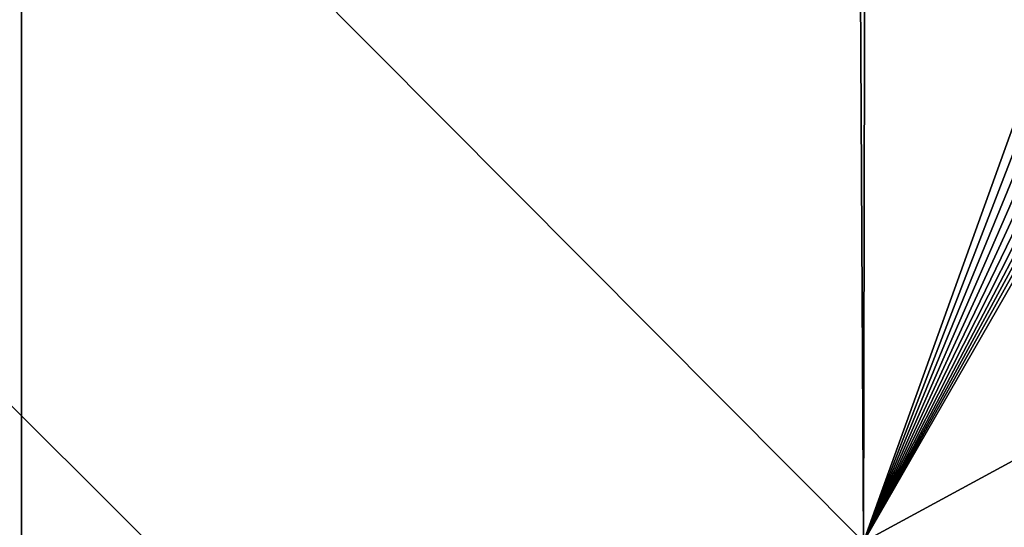
# Model space of a CAD drawing. Units: millimetres. Extents: x -400 to 400, y -1600 to 10.
# Drawn here: x 0 to 200, y -424 to -321 of the extents above; entities that cross this region are included whole.
import ezdxf

# ---------------------------------------------------------------- set-up
doc = ezdxf.new("R2010")
doc.units = ezdxf.units.MM
doc.header["$LTSCALE"] = 65.185185
for name, color, linetype in [('15', 7, 'CONTINUOUS'), ('244', 7, 'CONTINUOUS'), ('78', 7, 'CONTINUOUS')]:
    doc.layers.add(name, color=color, linetype=linetype)

msp = doc.modelspace()

# ---------------------------------------------------------------- linework, layer by layer
at = {"layer": '15', "linetype": 'Continuous'}
for points in [[(-169.19, -54.11, 28.41), (-171.19, -427.13, 18.33), (0, -255.11, 20.03), (-169.19, -54.11, 28.41)], [(-171.19, -427.13, 18.33), (0, -435.61, 17.47), (0, -255.11, 20.03), (-171.19, -427.13, 18.33)]]:
    msp.add_3dface(points, dxfattribs=at)
at = {"layer": '244', "linetype": 'Continuous'}
for points in [[(305.68, -53.76, 28.48), (171.97, -54.1, 28.41), (171.19, -427.13, 18.33), (305.68, -53.76, 28.48)], [(314.09, -56.01, 28.46), (305.68, -53.76, 28.48), (171.19, -427.13, 18.33), (314.09, -56.01, 28.46)], [(169.19, -54.11, 28.41), (0, -255.11, 20.03), (171.19, -427.13, 18.33), (169.19, -54.11, 28.41)], [(171.97, -54.1, 28.41), (169.19, -54.11, 28.41), (171.19, -427.13, 18.33), (171.97, -54.1, 28.41)], [(322, -59.7, 28.44), (314.09, -56.01, 28.46), (171.19, -427.13, 18.33), (322, -59.7, 28.44)], [(329.15, -64.71, 28.42), (322, -59.7, 28.44), (171.19, -427.13, 18.33), (329.15, -64.71, 28.42)], [(335.34, -70.9, 28.42), (329.15, -64.71, 28.42), (171.19, -427.13, 18.33), (335.34, -70.9, 28.42)], [(340.36, -78.11, 28.44), (335.34, -70.9, 28.42), (171.19, -427.13, 18.33), (340.36, -78.11, 28.44)], [(344.03, -86.03, 28.46), (340.36, -78.11, 28.44), (171.19, -427.13, 18.33), (344.03, -86.03, 28.46)], [(346.26, -94.44, 28.48), (344.03, -86.03, 28.46), (171.19, -427.13, 18.33), (346.26, -94.44, 28.48)], [(347, -103, 28.48), (346.26, -94.44, 28.48), (171.19, -427.13, 18.33), (347, -103, 28.48)], [(347, -112.15, 28.48), (347, -103, 28.48), (171.19, -427.13, 18.33), (347, -112.15, 28.48)], [(347, -121.28, 28.48), (347, -112.15, 28.48), (171.19, -427.13, 18.33), (347, -121.28, 28.48)], [(347, -121.28, 28.48), (171.19, -427.13, 18.33), (347, -331.81, 28.42), (347, -121.28, 28.48)], [(0, -255.11, 20.03), (0, -435.61, 17.47), (171.19, -427.13, 18.33), (0, -255.11, 20.03)], [(347, -331.81, 28.42), (171.19, -427.13, 18.33), (347, -550.01, 28.4), (347, -331.81, 28.42)]]:
    msp.add_3dface(points, dxfattribs=at)
at = {"layer": '78', "linetype": 'Continuous'}
for points in [[(400, -3), (400, -800), (-400, -3), (400, -3)], [(-400, -3), (400, -800), (26.45, -513.59), (-400, -3)], [(0, -505), (-400, -3), (26.45, -513.59), (0, -505)], [(-400, -3), (0, -505), (-26.45, -513.59), (-400, -3)]]:
    msp.add_3dface(points, dxfattribs=at)

doc.saveas('drawing.dxf')
